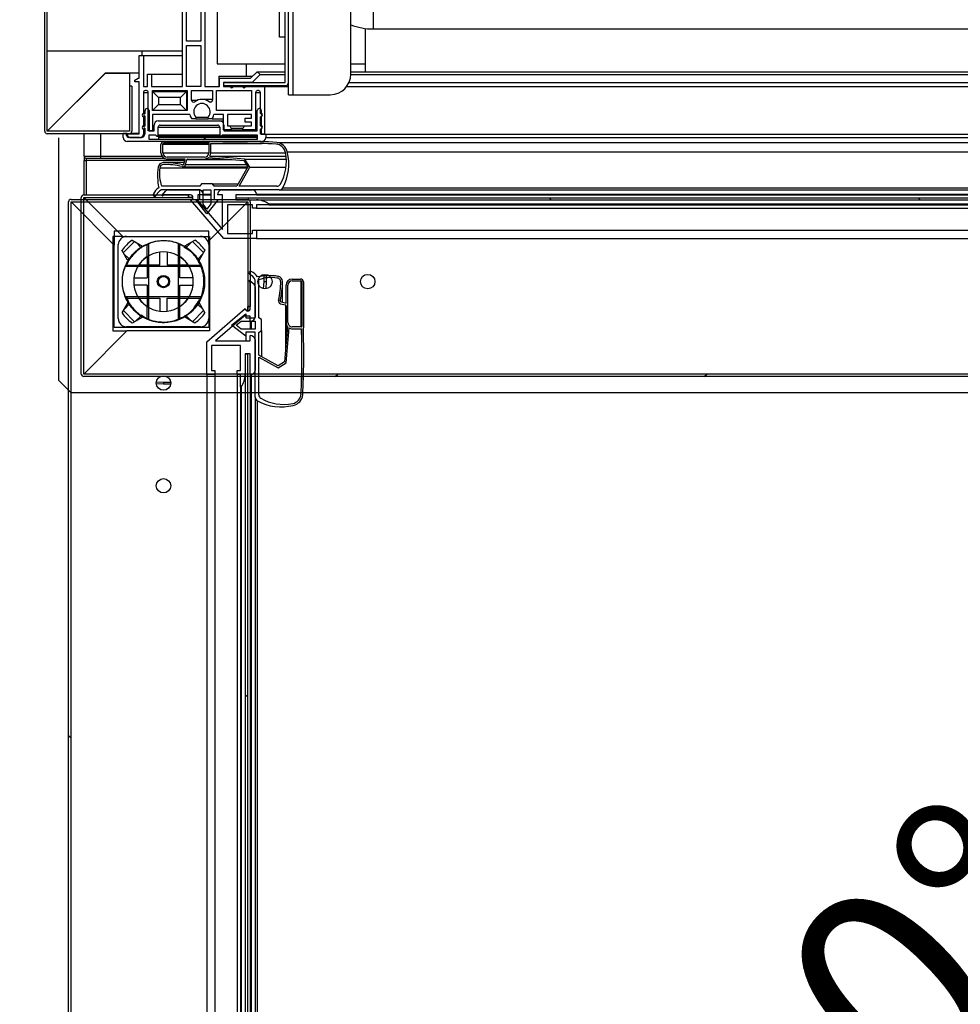
# Model space of a CAD drawing. Units: millimetres. Extents: x 9739 to 27497, y 514 to 7944.
# Drawn here: x 11101 to 11330, y 3762 to 4002 of the extents above; entities that cross this region are included whole.
import ezdxf

# ---------------------------------------------------------------- set-up
doc = ezdxf.new("R2010")
doc.units = ezdxf.units.MM
doc.styles.add('SLDTEXTSTYLE0', font='TXT', dxfattribs={"width": 0.75})
doc.styles.get("Standard").update_dxf_attribs({"font": 'arial.ttf'})
doc.dimstyles.new('SLDDIMSTYLE2', dxfattribs={"dimtxt": 51.366374, "dimasz": 40, "dimexe": 0, "dimexo": 0.0625, "dimgap": 12.841593, "dimtad": 1, "dimdec": 1, "dimrnd": 1e-09, "dimzin": 12, "dimdsep": 46, "dimtxsty": 'SLDTEXTSTYLE0', "dimsah": 1, "dimcen": 0.09, "dimadec": 0, "dimazin": 0, "dimtfac": 1, "dimtdec": 1, "dimtmove": 0, "dimatfit": 0, "dimfxl": 1, "dimtolj": 1, "dimtzin": 12, "dimarcsym": 0})
pattern_1 = [(45, (9474.76, 1403.13), (-134.704, 134.704), []), (45, (9564.56, 1403.13), (-134.704, 134.704), [])]

# ---------------------------------------------------------------- blocks, each defined once
blk = doc.blocks.new('*D40')
at = {"color": 0, "lineweight": -2, "transparency": 16777216}
for p, q in [((11088.08, 4605.07), (10883.3, 4605.07)), ((10883.3, 4565.07), (10883.3, 3562.27)), ((11130.03, 3522.27), (10883.3, 3522.27))]:
    blk.add_line(p, q, dxfattribs=at)
at = {"color": 0, "transparency": 16777216}
for points in [[(10876.63, 4565.07), (10889.97, 4565.07), (10883.3, 4605.07)], [(10876.63, 3562.27), (10889.97, 3562.27), (10883.3, 3522.27)]]:
    blk.add_solid(points, dxfattribs=at)
at = {"layer": 'DEFPOINTS', "color": 0, "transparency": 16777216}
for p in [(11108.08, 4605.07), (10883.3, 3522.27), (11150.03, 3522.27)]:
    blk.add_point(p, dxfattribs=at)
at = {"color": 0, "transparency": 16777216, "insert": (10844.22, 4063.67), "char_height": 51.366, "attachment_point": 5, "rotation": 90}
blk.add_mtext('\\A1;1083', dxfattribs=at)
blk = doc.blocks.new('*D41')
at = {"color": 0, "lineweight": -2, "transparency": 16777216}
for p, q in [((11088.08, 4605.07), (11012.12, 4605.07)), ((11012.12, 4565.07), (11012.12, 4013.87)), ((11088.08, 3973.87), (11012.12, 3973.87))]:
    blk.add_line(p, q, dxfattribs=at)
at = {"color": 0, "transparency": 16777216}
for points in [[(11005.45, 4565.07), (11018.79, 4565.07), (11012.12, 4605.07)], [(11005.45, 4013.87), (11018.79, 4013.87), (11012.12, 3973.87)]]:
    blk.add_solid(points, dxfattribs=at)
at = {"layer": 'DEFPOINTS', "color": 0, "transparency": 16777216}
for p in [(11108.08, 4605.07), (11012.12, 3973.87), (11108.08, 3973.87)]:
    blk.add_point(p, dxfattribs=at)
at = {"color": 0, "transparency": 16777216, "insert": (10972.69, 4289.47), "char_height": 51.3664, "attachment_point": 5, "rotation": 90}
blk.add_mtext('\\A1;631 COSTADO', dxfattribs=at)
blk = doc.blocks.new('A$C4FF84ED2')
at = {"linetype": 'Continuous'}
h = blk.add_hatch(dxfattribs=at)
h.set_pattern_fill('ANSI32', scale=20, style=0)
h.set_pattern_definition([(45, (-1475.53, -2160.84), (-134.704, 134.704), []), (45, (-1385.73, -2160.84), (-134.704, 134.704), [])])
edge = h.paths.add_edge_path(flags=0)
edge.add_arc((585.19, 351.4), 0.601, 270, 360)
edge.add_line((585.79, 351.4), (585.79, 356.89))
edge.add_arc((585.19, 356.89), 0.601, 0, 75)
edge.add_line((585.34, 357.47), (555.85, 365.38))
edge.add_arc((555.85, 365.38), 0.001, 180, 255, ccw=False)
edge.add_line((555.85, 365.38), (555.85, 380.62))
edge.add_arc((555.85, 380.62), 0.001, 90, 180, ccw=False)
edge.add_line((555.85, 380.62), (600.55, 380.62))
edge.add_arc((600.55, 381.22), 0.601, 270, 360)
edge.add_line((601.15, 381.22), (601.15, 394.92))
edge.add_arc((600.55, 394.92), 0.601, 0, 90)
edge.add_line((600.55, 395.52), (575.25, 395.52))
edge.add_line((575.25, 395.52), (575.25, 394.92))
edge.add_line((575.25, 394.92), (600.55, 394.92))
edge.add_arc((600.55, 394.92), 0.001, 0, 90, ccw=False)
edge.add_line((600.55, 394.92), (600.55, 381.22))
edge.add_arc((600.55, 381.22), 0.001, 270, 360, ccw=False)
edge.add_line((600.55, 381.22), (555.85, 381.22))
edge.add_arc((555.85, 380.62), 0.601, 90, 180)
edge.add_line((555.25, 380.62), (555.25, 365.38))
edge.add_arc((555.85, 365.38), 0.601, 180, 255)
edge.add_line((555.69, 364.8), (585.19, 356.9))
edge.add_arc((585.19, 356.89), 0.001, 0, 75, ccw=False)
edge.add_line((585.19, 356.89), (585.19, 351.4))
edge.add_arc((585.19, 351.4), 0.001, 270, 360, ccw=False)
edge.add_line((585.19, 351.39), (166.69, 351.39))
edge.add_arc((166.69, 351.4), 0.001, 180, 270, ccw=False)
edge.add_line((166.69, 351.4), (166.69, 394.39))
edge.add_arc((166.69, 394.39), 0.001, 90, 180, ccw=False)
edge.add_line((166.69, 394.39), (192.19, 394.39))
edge.add_line((192.19, 394.39), (192.19, 394.99))
edge.add_line((192.19, 394.99), (166.69, 394.99))
edge.add_arc((166.69, 394.39), 0.601, 90, 180)
edge.add_line((166.09, 394.39), (166.09, 351.4))
edge.add_arc((166.69, 351.4), 0.601, 180, 270)
edge.add_line((166.69, 350.79), (585.19, 350.79))
h = blk.add_hatch(dxfattribs=at)
h.set_pattern_fill('ANSI31', scale=20, angle=90, style=0)
h.set_pattern_definition([(135, (-1475.53, -2160.844), (-44.9013, -44.9013), [])])
h.paths.add_polyline_path([(563.72, 394.3), (203.72, 394.3), (203.72, 393.8), (563.72, 393.8)], flags=0)
at = {"color": 7, "linetype": 'Continuous'}
for p, q in [((186.17, 407.93), (197.37, 407.93)), ((186.17, 407.58), (197.02, 407.58)), ((197.12, 407.48), (197.12, 405.23)), ((197.57, 405.23), (197.57, 407.49)), ((197.57, 407.49), (210.02, 407.49)), ((185.47, 405.23), (185.47, 407.23)), ((185.92, 405.23), (185.92, 407.33)), ((191.12, 402.86), (186.18, 402.86)), ((196.07, 404.18), (186.97, 404.18)), ((191.33, 403.73), (186.97, 403.73)), ((191.03, 402.5), (191.33, 403.73)), ((191.47, 402.4), (191.76, 403.6)), ((191.76, 403.6), (202.75, 403.6)), ((191.95, 403.73), (196.07, 403.73)), ((196.07, 403.73), (201.18, 403.73)), ((197.03, 404.08), (205.63, 403.36)), ((205.87, 403.73), (197.35, 404.45)), ((205.63, 403.36), (206.58, 401.81)), ((207.08, 401.76), (205.87, 403.73)), ((190.72, 402.32), (190.86, 402.32)), ((206.58, 401.81), (203.97, 397.1)), ((204.52, 397.1), (207.08, 401.76)), ((194.92, 396.2), (185.62, 396.2)), ((194.92, 397.1), (185.68, 397.1)), ((185.72, 394.86), (186.69, 395.97)), ((187.33, 396.2), (194.72, 396.2)), ((195.34, 397.71), (194.92, 397.1)), ((194.92, 393.9), (194.92, 396.2)), ((198.03, 397.71), (195.34, 397.71)), ((195.72, 396.2), (197.65, 396.2)), ((195.72, 392.77), (195.72, 396.2)), ((197.65, 396.2), (197.65, 392.82)), ((198.45, 397.1), (198.03, 397.71)), ((198.03, 397.71), (204.31, 397.71)), ((198.42, 396.2), (198.42, 393.9)), ((214.22, 396.2), (198.42, 396.2)), ((203.97, 397.1), (198.45, 397.1)), ((200.22, 396.2), (207.72, 396.2)), ((213.65, 397.1), (204.52, 397.1)), ((214.22, 396.2), (552.72, 396.2)), ((215.11, 396.72), (551.83, 396.72)), ((166.09, 351.4), (166.09, 394.39)), ((166.69, 394.99), (166.69, 395)), ((166.69, 395), (183.6, 395)), ((166.69, 394.99), (192.19, 394.99)), ((166.69, 394.39), (192.19, 394.39)), ((166.69, 351.4), (166.69, 394.39)), ((166.69, 351.4), (166.69, 394.39)), ((166.69, 394.39), (176.19, 384.89)), ((166.69, 394.39), (176.19, 384.89)), ((166.79, 394.29), (166.79, 394.29)), ((185.85, 394.7), (185.72, 394.86)), ((185.77, 395), (185.84, 395)), ((186.2, 395), (185.85, 394.7)), ((192.67, 395), (186.2, 395)), ((192.19, 395), (192.19, 394.4)), ((192.19, 394.39), (192.19, 394.99)), ((192.19, 394.4), (193.27, 394.4)), ((192.19, 394.4), (192.19, 394.4)), ((200.77, 384.4), (192.67, 393.8)), ((196.67, 390.4), (193.97, 393.9)), ((193.97, 393.9), (194.92, 393.9)), ((195.72, 395), (194.47, 395)), ((194.47, 395), (194.47, 393.55)), ((194.47, 393.55), (200.47, 386.58)), ((195.72, 395.2), (195.72, 395)), ((195.72, 395), (197.65, 395)), ((199.37, 393.9), (196.67, 390.4)), ((198.42, 393.9), (199.37, 393.9)), ((200.47, 395), (199.22, 395)), ((199.37, 393.9), (200.47, 393.9)), ((200.47, 386.58), (200.47, 395)), ((208.72, 395), (203.67, 395)), ((203.67, 395), (203.67, 393.8)), ((203.67, 393.8), (208.72, 393.8)), ((203.72, 394.3), (203.72, 393.8)), ((203.72, 394.3), (563.72, 394.3)), ((203.72, 393.8), (563.72, 393.8)), ((208.72, 395.2), (208.72, 395)), ((208.72, 395.2), (558.72, 395.2)), ((208.72, 395), (558.72, 395)), ((196.67, 391.54), (195.72, 392.77)), ((197.65, 392.82), (196.67, 391.54)), ((207.72, 392.6), (201.67, 392.6)), ((201.67, 392.6), (201.67, 385.6)), ((207.72, 391.8), (207.72, 392.6)), ((208.72, 391.8), (207.72, 391.8)), ((211.72, 392.6), (208.72, 392.6)), ((208.72, 392.6), (208.72, 391.8)), ((208.72, 391.8), (558.72, 391.8)), ((211.72, 392.8), (211.72, 392.6)), ((211.72, 392.8), (555.72, 392.8)), ((211.72, 392.6), (555.72, 392.6)), ((174.34, 386.74), (174.34, 386.74)), ((207.72, 386.4), (208.72, 386.4)), ((207.72, 385.6), (207.72, 386.4)), ((208.72, 386.4), (208.72, 384.4)), ((208.72, 386.4), (558.72, 386.4)), ((176.19, 384.89), (173.79, 384.89)), ((173.79, 384.89), (173.79, 361.89)), ((176.19, 384.89), (177.09, 384.89)), ((179.02, 383.66), (176.32, 380.95)), ((177.09, 384.89), (195.09, 384.89)), ((178.45, 383.99), (181, 382.5)), ((195.09, 384.89), (197.29, 384.89)), ((197.29, 384.89), (197.29, 361.89)), ((208.72, 384.4), (200.77, 384.4)), ((201.67, 385.6), (207.72, 385.6)), ((208.72, 384.4), (558.72, 384.4)), ((175.09, 364.89), (175.09, 382.89)), ((177.37, 379.08), (175.99, 381.53)), ((180.76, 382.06), (179.34, 383.47)), ((180.52, 382.15), (181, 382.5)), ((181.06, 382.33), (180.97, 382.48)), ((181.12, 382.37), (181.03, 382.52)), ((182.09, 379.94), (182.09, 382.79)), ((182.44, 383.2), (182.44, 364.58)), ((189.74, 364.74), (189.74, 383.07)), ((190.09, 379.94), (190.09, 382.79)), ((197.09, 382.89), (197.09, 364.89)), ((176.47, 380.69), (177.71, 379.45)), ((177.37, 379.08), (178.01, 379.79)), ((177.54, 379.62), (177.67, 379.41)), ((182.09, 379.94), (182.09, 374.79)), ((190.09, 374.79), (190.09, 379.94)), ((178.9, 374.79), (182.09, 374.79)), ((193.28, 374.79), (190.09, 374.79)), ((211.09, 375.62), (211.09, 373.89)), ((182.09, 372.99), (178.9, 372.99)), ((182.09, 372.99), (182.09, 367.85)), ((190.09, 372.99), (193.28, 372.99)), ((190.09, 367.85), (190.09, 372.99)), ((210.59, 373.89), (211.09, 373.89)), ((211.09, 373.89), (210.96, 372.15)), ((182.09, 365), (182.09, 367.85)), ((190.09, 365), (190.09, 367.85)), ((195.86, 366.84), (193.16, 364.13)), ((194.81, 368.71), (194.17, 368)), ((194.3, 368.64), (194.58, 369)), ((195.71, 367.1), (194.47, 368.34)), ((194.64, 368.17), (194.51, 368.38)), ((194.81, 368.71), (196.19, 366.26)), ((191.72, 365.68), (191.18, 365.29)), ((193.73, 363.8), (191.18, 365.29)), ((192.84, 364.32), (191.42, 365.73)), ((195.09, 362.89), (177.09, 362.89)), ((177.19, 361.89), (166.69, 351.4)), ((177.19, 361.89), (166.69, 351.4)), ((173.79, 361.89), (177.19, 361.89)), ((176.34, 361.04), (176.34, 361.04)), ((197.29, 361.89), (177.19, 361.89)), ((585.19, 351.39), (166.69, 351.39)), ((585.19, 350.79), (166.69, 350.79))]:
    blk.add_line(p, q, dxfattribs=at)
at = {"color": 8, "linetype": 'Continuous'}
for p, q in [((185.92, 407.33), (197.12, 407.33)), ((167.29, 393.79), (167.29, 393.79)), ((193.27, 394.39), (192.19, 394.39)), ((195.72, 395.2), (197.65, 395.2)), ((210.59, 373.89), (210.59, 375.63)), ((210.46, 372.18), (210.59, 373.89)), ((551.69, 351.4), (166.69, 351.4))]:
    blk.add_line(p, q, dxfattribs=at)
at = {"color": 7, "linetype": 'Continuous'}
for centre, radius in [((186.09, 373.89), 1.5), ((186.09, 373.89), 1.25), ((210.79, 373.89), 1.75), ((235.79, 373.89), 1.75)]:
    blk.add_circle(centre, radius, dxfattribs=at)
for centre, radius, start, end in [((186.17, 407.23), 0.7, 90, 180), ((186.17, 407.33), 0.25, 90, 180), ((197.02, 407.48), 0.1, 0, 90), ((203.82, 210), 198.03, 87.1469, 91.8662), ((203.79, 203.79), 203.79, 87.2684, 91.75), ((213.29, 404.82), 3, 12.2227, 82.6079), ((186.97, 405.23), 1.5, 180, 270), ((186.97, 405.23), 1.05, 180, 270), ((196.07, 405.23), 1.05, 270, 0), ((196.07, 405.23), 1.5, 328.4866, 0), ((213.27, 404.82), 2.55, 11.6504, 84.7039), ((204.97, 403.11), 11.02, 329.7316, 11.6504), ((204.73, 402.49), 11.86, 330.9459, 14.4771), ((186.08, 401.57), 1.29, 91.3979, 171.7637), ((186.18, 383.33), 19.52, 76.5357, 90.3693), ((191.95, 403.53), 0.2, 90, 160.3003), ((196.07, 405.23), 1.5, 270, 310.0102), ((198.29, 399.62), 13.65, 171.0085, 192.1942), ((193.31, 400.13), 8.22, 169.9754, 201.7069), ((186.08, 401.54), 0.862, 92.0602, 178.6595), ((186.18, 383.32), 19.09, 76.6078, 90.3677), ((190.79, 402.56), 0.7, 254.1884, 346.3125), ((190.79, 402.56), 0.25, 254.1815, 346.375), ((186.86, 393.71), 3.58, 122.377, 154.524), ((186.86, 393.71), 2.78, 116.5524, 154.524), ((187.33, 395.2), 1, 90, 129.5867), ((194.72, 395.2), 1, 0, 90), ((200.41, 395.02), 1.19, 99.0812, 181.3077), ((207.72, 395.2), 1, 0, 90), ((213.65, 398.1), 1, 270, 326.9336), ((214.22, 397.2), 1, 270, 331.8159), ((166.69, 394.39), 0.601, 90, 180), ((166.69, 394.39), 0.001, 90, 180), ((183.99, 395.08), 0.4, 154.524, 334.524), ((192.67, 394.4), 0.6, 360, 90), ((192.67, 394.4), 0.6, 270, 360), ((208.45, 387.98), 5.82, 55.8086, 87.3216), ((177.09, 382.89), 2, 90, 180), ((185.19, 374.8), 11.4, 126.2195, 143.7805), ((195.09, 382.89), 2, 0, 90), ((186.09, 373.89), 7.25, 123.4854, 236.5146), ((186.09, 373.89), 7.25, 303.4854, 56.5146), ((177.09, 364.89), 2, 180, 270), ((186.99, 372.99), 11.4, 306.2195, 323.7805), ((195.09, 364.89), 2, 270, 0), ((166.69, 351.4), 0.601, 180, 270), ((166.69, 351.4), 0.001, 180, 270)]:
    blk.add_arc(centre, radius, start, end, dxfattribs=at)
for points, knots in [([(166.69, 394.39), (166.69, 394.39), (166.69, 394.39), (166.69, 394.39), (166.69, 394.39), (166.69, 394.39), (166.69, 394.39)], [0, 0, 0, 0, 0.2511328, 0.5048827, 0.7586332, 1, 1, 1, 1]), ([(181, 382.5), (182.04, 382.98), (184.11, 383.95), (187.62, 383.97), (190.9, 382.89), (193.64, 380.75), (195.5, 377.82), (196.26, 374.45), (195.91, 370.96), (194.75, 368.99), (194.17, 368)], [0, 0, 0, 0, 0.125, 0.25, 0.375, 0.5, 0.625, 0.75, 0.875, 1, 1, 1, 1]), ([(190.27, 382.78), (190.21, 382.82), (190.04, 382.94), (189.83, 383), (189.71, 383.03)], [0, 0, 0, 0, 0.374729, 1, 1, 1, 1]), ([(194.16, 368.45), (194.5, 368.92), (195.4, 370.18), (195.86, 372.19), (195.97, 374.09), (195.83, 375.63), (195.37, 377.4), (194.36, 379.4), (192.91, 381.21), (191.58, 381.97), (191.02, 382.3)], [0, 0, 0, 0, 0.107393, 0.287877, 0.374107, 0.463083, 0.575979, 0.714792, 0.87946, 1, 1, 1, 1]), ([(191.18, 365.29), (190.14, 364.81), (188.07, 363.84), (184.56, 363.82), (181.28, 364.9), (178.54, 367.04), (176.68, 369.97), (175.92, 373.34), (176.27, 376.83), (177.43, 378.8), (178.01, 379.79)], [0, 0, 0, 0, 0.125, 0.25, 0.375, 0.5, 0.625, 0.75, 0.875, 1, 1, 1, 1]), ([(177.04, 370.31), (177.16, 369.91), (177.6, 368.54), (179.3, 366.65), (181.11, 365.17), (182.3, 364.86), (182.49, 364.81)], [0, 0, 0, 0, 0.154603, 0.537892, 0.92768, 1, 1, 1, 1]), ([(190.24, 365.07), (190.51, 365.14), (190.92, 365.25), (191.23, 365.53), (191.34, 365.63)], [0, 0, 0, 0, 0.64676, 1, 1, 1, 1]), ([(166.69, 351.4), (166.69, 351.4), (166.69, 351.4), (166.69, 351.4), (166.69, 351.39), (166.69, 351.39), (166.69, 351.39)], [0, 0, 0, 0, 0.252448, 0.505271, 0.759911, 1, 1, 1, 1]), ([(166.69, 351.4), (166.69, 351.4), (166.69, 351.4), (166.69, 351.4), (166.69, 351.4), (166.69, 351.4), (166.69, 351.4)], [0, 0, 0, 0, 0.2413668, 0.4951173, 0.7488672, 1, 1, 1, 1])]:
    blk.add_open_spline(points, degree=3, knots=knots, dxfattribs=at)
blk = doc.blocks.new('*D49')
at = {"color": 0, "lineweight": -2, "transparency": 16777216}
blk.add_arc((11159.21, 3910.9), 251.61, 279.1181, 350.8819, dxfattribs=at)
at = {"color": 0, "transparency": 16777216}
for points in [[(11401, 3871.56), (11414.29, 3870.5), (11410.82, 3910.9)], [(11199.61, 3655.82), (11198.55, 3669.11), (11159.21, 3659.29)]]:
    blk.add_solid(points, dxfattribs=at)
at = {"layer": 'DEFPOINTS', "color": 0, "transparency": 16777216}
for p in [(11113.83, 3910.9), (12437.83, 3910.9), (11159.21, 3908.86), (11285.02, 3693), (11159.21, 3572.13)]:
    blk.add_point(p, dxfattribs=at)
at = {"color": 0, "transparency": 16777216, "insert": (11309.89, 3760.23), "char_height": 51.366, "attachment_point": 5, "rotation": 45, "style": 'SLDTEXTSTYLE0'}
blk.add_mtext('\\A1;90°', dxfattribs=at)

msp = doc.modelspace()

# ---------------------------------------------------------------- hatches: boundary and pattern name
at = {"linetype": 'Continuous'}
h = msp.add_hatch(dxfattribs=at)
h.set_pattern_fill('ANSI32', scale=20, style=0)
h.set_pattern_definition(pattern_1)
edge = h.paths.add_edge_path(flags=0)
edge.add_line((11128.68, 3974.47), (11128.68, 3985.47))
edge.add_line((11128.68, 3985.47), (11128.08, 3985.47))
edge.add_line((11128.08, 3985.47), (11128.08, 3974.47))
edge.add_arc((11128.08, 3974.47), 0.001, 270, 360, ccw=False)
edge.add_line((11128.08, 3974.47), (11108.08, 3974.47))
edge.add_arc((11108.08, 3974.47), 0.001, 180, 270, ccw=False)
edge.add_line((11108.08, 3974.47), (11108.08, 4604.47))
edge.add_arc((11108.08, 4604.47), 0.001, 90, 180, ccw=False)
edge.add_line((11108.08, 4604.47), (11137.08, 4604.47))
edge.add_arc((11137.08, 4604.47), 0.001, 0, 90, ccw=False)
edge.add_line((11137.08, 4604.47), (11137.08, 4593.47))
edge.add_line((11137.08, 4593.47), (11137.68, 4593.47))
edge.add_line((11137.68, 4593.47), (11137.68, 4604.47))
edge.add_arc((11137.08, 4604.47), 0.601, 0, 90)
edge.add_line((11137.08, 4605.07), (11108.08, 4605.07))
edge.add_arc((11108.08, 4604.47), 0.601, 90, 180)
edge.add_line((11107.48, 4604.47), (11107.48, 3974.47))
edge.add_arc((11108.08, 3974.47), 0.601, 180, 270)
edge.add_line((11108.08, 3973.87), (11128.08, 3973.87))
edge.add_arc((11128.08, 3974.47), 0.601, 270, 360)
h = msp.add_hatch(dxfattribs=at)
h.set_pattern_fill('ANSI31', scale=20, style=0)
h.set_pattern_definition([(45, (9474.76, 1403.13), (-44.9013, 44.9013), [])])
h.paths.add_polyline_path([(11135.18, 3972.47), (11159.18, 3972.47), (11159.18, 3972.97), (11135.18, 3972.97)], flags=0)
h = msp.add_hatch(dxfattribs=at)
h.set_pattern_fill('ANSI32', scale=20, style=0)
h.set_pattern_definition(pattern_1)
edge = h.paths.add_edge_path(flags=0)
edge.add_arc((11535.48, 3915.37), 0.601, 270, 360)
edge.add_line((11536.08, 3915.37), (11536.08, 3920.87))
edge.add_arc((11535.48, 3920.87), 0.601, 0, 75)
edge.add_line((11535.63, 3921.45), (11506.14, 3929.35))
edge.add_arc((11506.14, 3929.35), 0.001, 180, 255, ccw=False)
edge.add_line((11506.14, 3929.35), (11506.14, 3944.59))
edge.add_arc((11506.14, 3944.59), 0.001, 90, 180, ccw=False)
edge.add_line((11506.14, 3944.59), (11550.84, 3944.59))
edge.add_arc((11550.84, 3945.19), 0.601, 270, 360)
edge.add_line((11551.44, 3945.19), (11551.44, 3958.89))
edge.add_arc((11550.84, 3958.89), 0.601, 0, 90)
edge.add_line((11550.84, 3959.49), (11525.54, 3959.49))
edge.add_line((11525.54, 3959.49), (11525.54, 3958.89))
edge.add_line((11525.54, 3958.89), (11550.84, 3958.89))
edge.add_arc((11550.84, 3958.89), 0.001, 0, 90, ccw=False)
edge.add_line((11550.84, 3958.89), (11550.84, 3945.19))
edge.add_arc((11550.84, 3945.19), 0.001, 270, 360, ccw=False)
edge.add_line((11550.84, 3945.19), (11506.14, 3945.19))
edge.add_arc((11506.14, 3944.59), 0.601, 90, 180)
edge.add_line((11505.54, 3944.59), (11505.54, 3929.35))
edge.add_arc((11506.14, 3929.35), 0.601, 180, 255)
edge.add_line((11505.98, 3928.77), (11535.48, 3920.87))
edge.add_arc((11535.48, 3920.87), 0.001, 0, 75, ccw=False)
edge.add_line((11535.48, 3920.87), (11535.48, 3915.37))
edge.add_arc((11535.48, 3915.37), 0.001, 270, 360, ccw=False)
edge.add_line((11535.48, 3915.37), (11116.98, 3915.37))
edge.add_arc((11116.98, 3915.37), 0.001, 180, 270, ccw=False)
edge.add_line((11116.98, 3915.37), (11116.98, 3958.37))
edge.add_arc((11116.98, 3958.37), 0.001, 90, 180, ccw=False)
edge.add_line((11116.98, 3958.37), (11142.48, 3958.37))
edge.add_line((11142.48, 3958.37), (11142.48, 3958.97))
edge.add_line((11142.48, 3958.97), (11116.98, 3958.97))
edge.add_arc((11116.98, 3958.37), 0.601, 90, 180)
edge.add_line((11116.38, 3958.37), (11116.38, 3915.37))
edge.add_arc((11116.98, 3915.37), 0.601, 180, 270)
edge.add_line((11116.98, 3914.77), (11535.48, 3914.77))
h = msp.add_hatch(dxfattribs=at)
h.set_pattern_fill('ANSI31', scale=20, angle=90, style=0)
h.set_pattern_definition([(135, (9474.76, 1403.13), (-44.9013, -44.9013), [])])
h.paths.add_polyline_path([(11514.01, 3958.27), (11154.01, 3958.27), (11154.01, 3957.77), (11514.01, 3957.77)], flags=0)

# ---------------------------------------------------------------- linework, layer by layer
at = {"color": 7, "linetype": 'Continuous'}
for p, q in [((11107.48, 3974.47), (11107.48, 4604.47)), ((11108.08, 3974.47), (11108.08, 4604.47)), ((11167.97, 3983.37), (11167.97, 4545.37)), ((11181.97, 3988.37), (11181.97, 4540.37)), ((11141.98, 3996.37), (11141.98, 4021.37)), ((11145.48, 4021.37), (11145.48, 3996.37)), ((11146.48, 4021.37), (11146.48, 3985.37)), ((11165.97, 3986.37), (11165.97, 4020.37)), ((11166.77, 3986.37), (11166.77, 4020.37)), ((11140.98, 3985.37), (11140.98, 4018.37)), ((11149.48, 4015.87), (11149.48, 3990.87)), ((11164.57, 3997.37), (11164.57, 4009.37)), ((11187.38, 4006.37), (11187.38, 3999.37)), ((11185.48, 3999.49), (11185.48, 3990.87)), ((11187.38, 3999.37), (11482.38, 3999.37)), ((11145.48, 3996.37), (11141.98, 3996.37)), ((11165.97, 3997.37), (11164.57, 3997.37)), ((11108.08, 3994.02), (11140.98, 3994.02)), ((11108.08, 3974.47), (11108.08, 3994.02)), ((11131.08, 3994.02), (11131.08, 3992.87)), ((11141.98, 3995.37), (11145.48, 3995.37)), ((11141.98, 3985.37), (11141.98, 3995.37)), ((11145.48, 3995.37), (11145.48, 3985.37)), ((11130.48, 3987.37), (11130.48, 3992.87)), ((11130.48, 3992.87), (11131.48, 3992.87)), ((11131.48, 3992.87), (11131.48, 3985.37)), ((11131.48, 3992.87), (11140.98, 3992.87)), ((11149.48, 3990.87), (11156.48, 3990.87)), ((11156.48, 3990.87), (11156.48, 3987.87)), ((11156.48, 3990.87), (11165.97, 3990.87)), ((11181.97, 3990.87), (11185.48, 3990.87)), ((11185.48, 3990.87), (11185.48, 3988.97)), ((11122.22, 3988.61), (11108.08, 3974.47)), ((11108.09, 3974.47), (11122.23, 3988.61)), ((11130.48, 3988.61), (11122.22, 3988.61)), ((11122.23, 3988.61), (11128.08, 3988.61)), ((11128.08, 3988.61), (11128.08, 3974.47)), ((11132.48, 3985.37), (11132.48, 3988.37)), ((11132.48, 3988.37), (11133.48, 3988.37)), ((11133.48, 3988.37), (11133.48, 3985.37)), ((11133.48, 3988.37), (11140.98, 3988.37)), ((11157.57, 3987.37), (11159.17, 3988.97)), ((11159.87, 3988.26), (11157.98, 3986.37)), ((11159.17, 3988.97), (11159.87, 3988.26)), ((11159.17, 3988.97), (11165.97, 3988.97)), ((11159.87, 3988.26), (11165.97, 3988.26)), ((11181.97, 3988.97), (11487.79, 3988.97)), ((11181.97, 3988.26), (11487.79, 3988.26)), ((11129.38, 3986.87), (11130.18, 3987.37)), ((11129.38, 3986.47), (11129.38, 3986.87)), ((11130.48, 3986.47), (11129.38, 3986.47)), ((11130.18, 3987.37), (11130.48, 3987.37)), ((11130.48, 3973.87), (11130.48, 3986.47)), ((11149.88, 3987.87), (11156.48, 3987.87)), ((11149.88, 3987.87), (11149.88, 3985.37)), ((11149.98, 3985.37), (11149.98, 3987.37)), ((11149.98, 3987.37), (11157.57, 3987.37)), ((11150.98, 3986.37), (11150.98, 3985.57)), ((11150.98, 3986.37), (11165.97, 3986.37)), ((11157.98, 3986.37), (11150.98, 3986.37)), ((11150.98, 3986.37), (11150.98, 3985.37)), ((11156.48, 3987.87), (11158.07, 3987.87)), ((11157.98, 3986.37), (11165.97, 3986.37)), ((11166.77, 3983.37), (11166.77, 3986.37)), ((11181.55, 3986.37), (11488.21, 3986.37)), ((11128.08, 3985.47), (11128.08, 3974.47)), ((11128.68, 3985.47), (11128.08, 3985.47)), ((11128.68, 3985.47), (11128.68, 3974.47)), ((11131.48, 3985.37), (11132.48, 3985.37)), ((11131.48, 3983.87), (11131.48, 3978.75)), ((11131.48, 3983.87), (11132.68, 3983.87)), ((11132.18, 3984.37), (11131.98, 3984.37)), ((11132.68, 3974.57), (11132.68, 3983.87)), ((11133.48, 3985.37), (11140.98, 3985.37)), ((11133.68, 3984.37), (11142.18, 3984.37)), ((11133.68, 3979.52), (11133.68, 3984.37)), ((11133.68, 3984.17), (11135.18, 3982.67)), ((11133.68, 3984.17), (11141.98, 3984.17)), ((11141.98, 3984.17), (11140.48, 3982.67)), ((11145.48, 3985.37), (11141.98, 3985.37)), ((11141.98, 3984.17), (11141.98, 3979.52)), ((11141.98, 3984.17), (11142.18, 3984.17)), ((11142.18, 3984.37), (11142.18, 3979.52)), ((11143.18, 3984.37), (11148.28, 3984.37)), ((11143.18, 3982.06), (11143.18, 3984.37)), ((11146.48, 3985.37), (11149.98, 3985.37)), ((11148.28, 3984.37), (11148.28, 3982.06)), ((11149.28, 3984.37), (11157.78, 3984.37)), ((11149.28, 3979.52), (11149.28, 3984.37)), ((11150.98, 3985.57), (11165.97, 3985.57)), ((11150.98, 3985.37), (11152.7, 3985.37)), ((11152.7, 3985.37), (11153.3, 3985.37)), ((11153.3, 3985.37), (11155.7, 3985.37)), ((11155.7, 3985.37), (11156.3, 3985.37)), ((11156.3, 3985.37), (11160.98, 3985.37)), ((11157.78, 3984.37), (11157.78, 3979.52)), ((11158.78, 3983.87), (11158.78, 3974.82)), ((11158.78, 3983.87), (11159.98, 3983.87)), ((11159.48, 3984.37), (11159.28, 3984.37)), ((11159.98, 3978.75), (11159.98, 3983.87)), ((11160.98, 3985.37), (11160.98, 3973.77)), ((11160.98, 3985.37), (11166.77, 3985.37)), ((11180.97, 3985.37), (11488.79, 3985.37)), ((11135.18, 3982.67), (11135.18, 3981.02)), ((11140.48, 3982.67), (11135.18, 3982.67)), ((11140.48, 3981.02), (11140.48, 3982.67)), ((11143.18, 3982.06), (11144.75, 3982.06)), ((11148.28, 3982.22), (11145.73, 3982.22)), ((11147.49, 3981.65), (11148.07, 3981.65)), ((11166.77, 3983.37), (11167.97, 3983.37)), ((11167.97, 3983.37), (11176.97, 3983.37)), ((11131.48, 3978.75), (11131.79, 3978.75)), ((11131.88, 3978.76), (11131.88, 3979.49)), ((11132.68, 3979.99), (11132.38, 3979.99)), ((11132.88, 3979.49), (11132.88, 3974.57)), ((11135.18, 3981.02), (11133.68, 3979.52)), ((11142.18, 3979.52), (11133.68, 3979.52)), ((11135.18, 3981.02), (11140.48, 3981.02)), ((11140.48, 3981.02), (11141.98, 3979.52)), ((11157.78, 3979.52), (11149.28, 3979.52)), ((11159.18, 3974.57), (11159.18, 3979.49)), ((11159.98, 3979.99), (11159.68, 3979.99)), ((11160.18, 3979.49), (11160.18, 3978.76)), ((11131.48, 3977.99), (11131.48, 3975.75)), ((11131.48, 3977.99), (11131.88, 3977.99)), ((11131.88, 3975.76), (11131.88, 3978.17)), ((11142.81, 3978.52), (11133.68, 3978.52)), ((11133.68, 3978.52), (11133.68, 3974.57)), ((11135.08, 3976.97), (11150.08, 3976.97)), ((11144.23, 3977.52), (11143.26, 3977.52)), ((11144.23, 3977.9), (11144.23, 3977.52)), ((11144.23, 3977.9), (11147.23, 3977.9)), ((11144.23, 3977.52), (11147.23, 3977.52)), ((11147.23, 3977.52), (11147.23, 3977.9)), ((11148.2, 3977.52), (11147.23, 3977.52)), ((11148.2, 3977.52), (11150.98, 3977.52)), ((11150.98, 3978.52), (11148.65, 3978.52)), ((11150.08, 3976.97), (11150.98, 3976.97)), ((11150.98, 3974.82), (11150.98, 3978.52)), ((11157.78, 3978.52), (11151.98, 3978.52)), ((11151.98, 3978.52), (11151.98, 3975.82)), ((11156.28, 3976.67), (11156.28, 3977.67)), ((11156.28, 3977.67), (11157.78, 3977.67)), ((11157.78, 3976.67), (11156.28, 3976.67)), ((11157.78, 3977.67), (11157.78, 3978.52)), ((11157.78, 3975.82), (11157.78, 3976.67)), ((11159.98, 3975.75), (11159.98, 3977.99)), ((11160.18, 3978.17), (11160.18, 3975.76)), ((11160.18, 3978.17), (11160.22, 3978.17)), ((11128.08, 3974.47), (11108.08, 3974.47)), ((11128.08, 3973.87), (11108.08, 3973.87)), ((11128.08, 3974.47), (11108.09, 3974.47)), ((11117.08, 3968.37), (11117.08, 3973.87)), ((11121.08, 3973.87), (11121.08, 3968.37)), ((11126.58, 3972.97), (11126.58, 3973.97)), ((11126.58, 3973.97), (11127.58, 3973.97)), ((11127.38, 3973.47), (11127.38, 3973.87)), ((11127.38, 3973.87), (11130.48, 3973.87)), ((11127.58, 3973.97), (11127.58, 3973.57)), ((11128.08, 3974.47), (11128.08, 3974.47)), ((11128.41, 3973.97), (11130.48, 3973.97)), ((11131.48, 3975.75), (11131.79, 3975.75)), ((11131.48, 3974.99), (11131.48, 3973.77)), ((11131.48, 3974.99), (11131.88, 3974.99)), ((11131.88, 3973.87), (11131.88, 3975.17)), ((11133.68, 3974.57), (11132.68, 3974.57)), ((11132.88, 3974.57), (11134.08, 3974.57)), ((11134.08, 3974.57), (11134.08, 3975.97)), ((11135.08, 3973.57), (11135.08, 3975.47)), ((11135.08, 3975.47), (11150.08, 3975.47)), ((11135.58, 3975.97), (11149.58, 3975.97)), ((11150.08, 3975.47), (11150.08, 3973.57)), ((11152.88, 3974.82), (11150.98, 3974.82)), ((11151.08, 3975.97), (11151.08, 3974.57)), ((11151.08, 3974.57), (11159.18, 3974.57)), ((11151.98, 3975.82), (11152.51, 3975.82)), ((11152.51, 3975.82), (11156.05, 3975.82)), ((11152.88, 3975.19), (11152.88, 3974.82)), ((11152.88, 3975.19), (11155.68, 3975.19)), ((11152.88, 3974.82), (11155.68, 3974.82)), ((11155.68, 3974.82), (11155.68, 3975.19)), ((11158.78, 3974.82), (11155.68, 3974.82)), ((11156.05, 3975.82), (11157.78, 3975.82)), ((11158.78, 3974.82), (11159.18, 3974.82)), ((11159.98, 3973.77), (11159.98, 3974.99)), ((11160.18, 3975.17), (11160.18, 3973.77)), ((11160.18, 3975.17), (11160.22, 3975.17)), ((11160.18, 3971.97), (11127.58, 3971.97)), ((11130.58, 3972.97), (11127.88, 3972.97)), ((11128.18, 3972.97), (11130.88, 3972.97)), ((11131.48, 3973.77), (11131.87, 3973.77)), ((11132.88, 3972.47), (11132.88, 3973.57)), ((11132.88, 3973.57), (11134.48, 3973.57)), ((11159.18, 3972.47), (11132.88, 3972.47)), ((11134.78, 3973.27), (11150.38, 3973.27)), ((11135.08, 3973.57), (11150.08, 3973.57)), ((11135.18, 3972.97), (11135.18, 3972.47)), ((11159.18, 3972.97), (11135.18, 3972.97)), ((11159.18, 3972.47), (11135.18, 3972.47)), ((11136.46, 3971.91), (11147.66, 3971.91)), ((11136.46, 3971.56), (11147.31, 3971.56)), ((11147.41, 3971.46), (11147.41, 3969.21)), ((11147.86, 3969.21), (11147.86, 3971.47)), ((11147.86, 3971.47), (11160.31, 3971.47)), ((11150.38, 3973.27), (11159.18, 3973.27)), ((11150.68, 3973.57), (11159.18, 3973.57)), ((11159.18, 3973.57), (11159.18, 3972.47)), ((11159.18, 3972.47), (11159.18, 3972.97)), ((11160.98, 3973.77), (11159.98, 3973.77)), ((11160.18, 3973.77), (11161.28, 3973.77)), ((11161.28, 3973.77), (11161.28, 3972.97)), ((11161.28, 3973.77), (11508.78, 3973.77)), ((11161.28, 3972.97), (11508.88, 3972.97)), ((11163.97, 3971.77), (11503.55, 3971.77)), ((11135.76, 3969.21), (11135.76, 3971.21)), ((11136.21, 3969.21), (11136.21, 3971.31)), ((11136.21, 3971.31), (11147.41, 3971.31)), ((11136.21, 3969.21), (11147.41, 3969.21)), ((11147.86, 3969.21), (11166.08, 3969.21)), ((11166.51, 3969.43), (11501.01, 3969.43)), ((11117.08, 3968.37), (11121.08, 3968.37)), ((11117.08, 3968.37), (11117.08, 3967.37)), ((11117.08, 3967.37), (11117.58, 3967.37)), ((11117.08, 3958.97), (11117.08, 3967.37)), ((11121.08, 3967.87), (11117.58, 3967.87)), ((11117.58, 3967.87), (11117.58, 3967.37)), ((11141.54, 3967.37), (11117.58, 3967.37)), ((11117.58, 3967.37), (11117.58, 3958.97)), ((11121.08, 3968.37), (11121.08, 3967.87)), ((11121.08, 3968.37), (11136.01, 3968.37)), ((11136.58, 3967.87), (11121.08, 3967.87)), ((11141.41, 3966.83), (11136.47, 3966.83)), ((11146.36, 3968.16), (11137.26, 3968.16)), ((11141.62, 3967.71), (11137.26, 3967.71)), ((11141.32, 3966.48), (11141.62, 3967.71)), ((11141.76, 3966.37), (11142.05, 3967.57)), ((11142.05, 3967.57), (11153.04, 3967.57)), ((11142.24, 3967.71), (11146.36, 3967.71)), ((11146.36, 3967.71), (11151.47, 3967.71)), ((11147.32, 3968.06), (11155.92, 3967.33)), ((11156.16, 3967.71), (11147.64, 3968.42)), ((11147.64, 3968.42), (11166.2, 3968.42)), ((11155.92, 3967.33), (11156.87, 3965.79)), ((11157.37, 3965.74), (11156.16, 3967.71)), ((11156.16, 3967.71), (11166.27, 3967.71)), ((11135.51, 3965.54), (11156.73, 3965.54)), ((11141.01, 3966.3), (11141.15, 3966.3)), ((11141.08, 3965.84), (11156.84, 3965.84)), ((11141.76, 3966.37), (11156.51, 3966.37)), ((11156.87, 3965.79), (11154.26, 3961.07)), ((11154.81, 3961.07), (11157.37, 3965.74)), ((11157.37, 3965.74), (11166.2, 3965.74)), ((11145.21, 3960.17), (11135.91, 3960.17)), ((11145.21, 3961.07), (11135.97, 3961.07)), ((11136.01, 3958.83), (11136.98, 3959.94)), ((11137.62, 3960.17), (11145.01, 3960.17)), ((11145.63, 3961.68), (11145.21, 3961.07)), ((11145.21, 3957.87), (11145.21, 3960.17)), ((11148.32, 3961.68), (11145.63, 3961.68)), ((11146.01, 3960.17), (11147.94, 3960.17)), ((11146.01, 3956.75), (11146.01, 3960.17)), ((11147.94, 3960.17), (11147.94, 3956.79)), ((11148.74, 3961.07), (11148.32, 3961.68)), ((11148.32, 3961.68), (11154.6, 3961.68)), ((11148.71, 3960.17), (11148.71, 3957.87)), ((11164.51, 3960.17), (11148.71, 3960.17)), ((11154.26, 3961.07), (11148.74, 3961.07)), ((11150.51, 3960.17), (11158.01, 3960.17)), ((11163.94, 3961.07), (11154.81, 3961.07)), ((11164.51, 3960.17), (11503, 3960.17)), ((11165.4, 3960.7), (11502.12, 3960.7)), ((11116.38, 3915.37), (11116.38, 3958.37)), ((11116.98, 3958.97), (11142.48, 3958.97)), ((11116.98, 3958.97), (11116.98, 3958.97)), ((11116.98, 3958.97), (11133.89, 3958.97)), ((11116.98, 3958.37), (11142.48, 3958.37)), ((11116.98, 3915.37), (11116.98, 3958.37)), ((11116.98, 3915.37), (11116.98, 3958.37)), ((11116.98, 3958.37), (11126.48, 3948.87)), ((11116.98, 3958.37), (11126.48, 3948.87)), ((11117.08, 3958.27), (11117.08, 3958.27)), ((11117.58, 3957.77), (11117.58, 3957.77)), ((11136.14, 3958.67), (11136.01, 3958.83)), ((11136.06, 3958.97), (11136.13, 3958.97)), ((11136.49, 3958.97), (11136.14, 3958.67)), ((11142.96, 3958.97), (11136.49, 3958.97)), ((11142.48, 3958.37), (11142.48, 3958.97)), ((11142.48, 3958.97), (11142.48, 3958.37)), ((11142.48, 3958.37), (11143.56, 3958.37)), ((11142.48, 3958.37), (11142.48, 3958.37)), ((11143.56, 3958.37), (11142.48, 3958.37)), ((11151.06, 3948.37), (11142.96, 3957.77)), ((11146.96, 3954.37), (11144.26, 3957.87)), ((11144.26, 3957.87), (11145.21, 3957.87)), ((11146.01, 3958.97), (11144.76, 3958.97)), ((11144.76, 3958.97), (11144.76, 3957.52)), ((11144.76, 3957.52), (11150.76, 3950.56)), ((11146.01, 3959.17), (11146.01, 3958.97)), ((11146.01, 3959.17), (11147.94, 3959.17)), ((11146.01, 3958.97), (11147.94, 3958.97)), ((11149.66, 3957.87), (11146.96, 3954.37)), ((11148.71, 3957.87), (11149.66, 3957.87)), ((11150.76, 3958.97), (11149.51, 3958.97)), ((11149.66, 3957.87), (11150.76, 3957.87)), ((11150.76, 3950.56), (11150.76, 3958.97)), ((11159.01, 3958.97), (11153.96, 3958.97)), ((11153.96, 3958.97), (11153.96, 3957.77)), ((11153.96, 3957.77), (11159.01, 3957.77)), ((11154.01, 3958.27), (11154.01, 3957.77)), ((11154.01, 3958.27), (11514.01, 3958.27)), ((11154.01, 3957.77), (11514.01, 3957.77)), ((11159.01, 3959.17), (11159.01, 3958.97)), ((11159.01, 3959.17), (11509.01, 3959.17)), ((11159.01, 3958.97), (11509.01, 3958.97)), ((11146.96, 3955.52), (11146.01, 3956.75)), ((11147.94, 3956.79), (11146.96, 3955.52)), ((11158.01, 3956.57), (11151.96, 3956.57)), ((11151.96, 3956.57), (11151.96, 3949.57)), ((11158.01, 3955.77), (11158.01, 3956.57)), ((11159.01, 3955.77), (11158.01, 3955.77)), ((11162.01, 3956.57), (11159.01, 3956.57)), ((11159.01, 3956.57), (11159.01, 3955.77)), ((11159.01, 3955.77), (11509.01, 3955.77)), ((11162.01, 3956.77), (11162.01, 3956.57)), ((11162.01, 3956.77), (11506.01, 3956.77)), ((11162.01, 3956.57), (11506.01, 3956.57)), ((11124.63, 3950.72), (11124.63, 3950.72)), ((11158.01, 3950.37), (11159.01, 3950.37)), ((11158.01, 3949.57), (11158.01, 3950.37)), ((11159.01, 3950.37), (11159.01, 3948.37)), ((11159.01, 3950.37), (11509.01, 3950.37)), ((11126.48, 3948.87), (11124.08, 3948.87)), ((11124.08, 3948.87), (11124.08, 3925.87)), ((11126.48, 3948.87), (11127.38, 3948.87)), ((11129.31, 3947.63), (11126.61, 3944.93)), ((11127.38, 3948.87), (11145.38, 3948.87)), ((11128.74, 3947.97), (11131.29, 3946.48)), ((11145.38, 3948.87), (11147.58, 3948.87)), ((11147.58, 3948.87), (11147.58, 3925.87)), ((11159.01, 3948.37), (11151.06, 3948.37)), ((11151.96, 3949.57), (11158.01, 3949.57)), ((11159.01, 3948.37), (11509.01, 3948.37)), ((11125.38, 3928.87), (11125.38, 3946.87)), ((11127.66, 3943.06), (11126.28, 3945.51)), ((11131.05, 3946.03), (11129.63, 3947.45)), ((11130.81, 3946.13), (11131.29, 3946.48)), ((11131.35, 3946.31), (11131.26, 3946.46)), ((11131.41, 3946.34), (11131.32, 3946.5)), ((11132.38, 3943.92), (11132.38, 3946.76)), ((11132.73, 3947.18), (11132.73, 3928.56)), ((11140.03, 3928.72), (11140.03, 3947.04)), ((11140.38, 3943.92), (11140.38, 3946.76)), ((11147.38, 3946.87), (11147.38, 3928.87)), ((11126.76, 3944.66), (11128, 3943.43)), ((11127.66, 3943.06), (11128.3, 3943.76)), ((11127.83, 3943.6), (11127.96, 3943.39)), ((11132.38, 3943.92), (11132.38, 3938.77)), ((11140.38, 3938.77), (11140.38, 3943.92)), ((11129.19, 3938.77), (11132.38, 3938.77)), ((11143.57, 3938.77), (11140.38, 3938.77)), ((11160.88, 3937.87), (11160.88, 3939.61)), ((11161.38, 3939.59), (11161.38, 3937.87)), ((11132.38, 3936.97), (11129.19, 3936.97)), ((11132.38, 3936.97), (11132.38, 3931.82)), ((11140.38, 3936.97), (11143.57, 3936.97)), ((11140.38, 3931.82), (11140.38, 3936.97)), ((11160.75, 3936.15), (11160.88, 3937.87)), ((11160.88, 3937.87), (11161.38, 3937.87)), ((11161.38, 3937.87), (11161.25, 3936.13)), ((11132.38, 3928.98), (11132.38, 3931.82)), ((11140.38, 3928.98), (11140.38, 3931.82)), ((11146.15, 3930.81), (11143.45, 3928.11)), ((11145.1, 3932.69), (11144.46, 3931.98)), ((11144.59, 3932.61), (11144.87, 3932.98)), ((11146, 3931.08), (11144.76, 3932.32)), ((11144.93, 3932.15), (11144.8, 3932.35)), ((11145.1, 3932.69), (11146.48, 3930.23)), ((11142.01, 3929.66), (11141.47, 3929.26)), ((11144.02, 3927.77), (11141.47, 3929.26)), ((11143.13, 3928.29), (11141.71, 3929.71)), ((11145.38, 3926.87), (11127.38, 3926.87)), ((11127.48, 3925.87), (11116.98, 3915.37)), ((11127.48, 3925.87), (11116.98, 3915.37)), ((11124.08, 3925.87), (11127.48, 3925.87)), ((11126.63, 3925.02), (11126.63, 3925.02)), ((11147.58, 3925.87), (11127.48, 3925.87)), ((11535.48, 3915.37), (11116.98, 3915.37)), ((11501.98, 3915.37), (11116.98, 3915.37)), ((11535.48, 3914.77), (11116.98, 3914.77))]:
    msp.add_line(p, q, dxfattribs=at)
at = {"color": 7}
for p, q in [((11110.83, 3972.87), (11110.83, 3913.9)), ((11110.83, 3913.9), (11113.83, 3910.9)), ((11113.83, 3910.9), (12437.83, 3910.9))]:
    msp.add_line(p, q, dxfattribs=at)
at = {"color": 7, "linetype": 'Continuous'}
for centre, radius in [((11136.38, 3937.87), 1.5), ((11136.38, 3937.87), 1.25), ((11161.08, 3937.87), 1.75), ((11186.08, 3937.87), 1.75)]:
    msp.add_circle(centre, radius, dxfattribs=at)
for centre, radius, start, end in [((11187.38, 4014.37), 15, 248.8562, 270), ((11176.97, 3988.37), 5, 270, 0), ((11165.97, 3986.37), 0.801, 270, 0), ((11165.97, 3986.37), 0.001, 270, 0), ((11131.98, 3983.87), 0.5, 90, 180), ((11132.18, 3983.87), 0.5, 0, 90), ((11153, 3985.37), 0.3, 180, 0), ((11156, 3985.37), 0.3, 180, 360), ((11159.28, 3983.87), 0.5, 90, 180), ((11159.48, 3983.87), 0.5, 0, 90), ((11143.68, 3982.06), 0.5, 180, 305.8447), ((11145.73, 3979.22), 2, 318.5904, 221.4096), ((11145.73, 3979.22), 3, 54.1553, 125.8447), ((11147.78, 3982.06), 0.5, 234.1553, 0), ((11131.58, 3978.37), 0.395, 104.6649, 255.3351), ((11131.88, 3978.47), 0.295, 90, 270), ((11132.38, 3979.49), 0.5, 0, 180), ((11159.68, 3979.49), 0.5, 0, 180), ((11159.88, 3978.37), 0.395, 284.6649, 75.3351), ((11160.18, 3978.47), 0.295, 270, 90), ((11135.08, 3975.97), 1, 90, 180), ((11145.73, 3979.22), 3, 193.4934, 214.5181), ((11145.73, 3979.22), 3, 325.4819, 346.5066), ((11150.08, 3975.97), 1, 0.1161, 90), ((11108.08, 3974.47), 0.601, 180, 270), ((11108.08, 3974.47), 0.001, 180, 270), ((11128.08, 3974.47), 0.601, 270, 0), ((11128.08, 3974.47), 0.001, 270, 0), ((11130.96, 3973.89), 0.919, 264.9295, 359.045), ((11131.58, 3975.37), 0.395, 104.6649, 255.3351), ((11131.88, 3975.47), 0.295, 90, 270), ((11135.58, 3975.47), 0.5, 90, 180), ((11149.58, 3975.47), 0.5, 0.066, 90), ((11154.38, 3976.52), 2, 200.4873, 221.4096), ((11154.18, 3976.52), 2, 318.5904, 339.5127), ((11159.88, 3975.37), 0.395, 284.6649, 75.3351), ((11160.18, 3975.47), 0.295, 270, 90), ((11127.58, 3972.97), 1, 180, 270), ((11127.88, 3973.47), 0.5, 180, 270), ((11128.18, 3973.57), 0.6, 180, 270), ((11130.66, 3973.79), 0.819, 264.6286, 358.9883), ((11134.78, 3973.57), 0.3, 180, 0), ((11136.46, 3971.21), 0.7, 90, 180), ((11136.46, 3971.31), 0.25, 90, 180), ((11147.31, 3971.46), 0.1, 0, 90), ((11154.11, 3773.98), 198.03, 87.1469, 91.8662), ((11154.08, 3767.77), 203.79, 87.2684, 91.75), ((11150.38, 3973.57), 0.3, 180.066, 0), ((11160.19, 3973.06), 1.09, 269.2606, 355.2868), ((11163.58, 3968.79), 3, 12.2227, 82.6079), ((11137.26, 3969.21), 1.5, 180, 270), ((11137.26, 3969.21), 1.05, 180, 270), ((11146.36, 3969.21), 1.05, 270, 0), ((11146.36, 3969.21), 1.5, 328.4866, 0), ((11163.56, 3968.79), 2.55, 11.6504, 84.7039), ((11155.26, 3967.08), 11.02, 329.7316, 11.6504), ((11155.02, 3966.46), 11.86, 330.9459, 14.4771), ((11117.58, 3968.37), 0.5, 180, 270), ((11136.37, 3965.54), 1.29, 91.3979, 171.7637), ((11136.47, 3947.31), 19.52, 76.5357, 90.3693), ((11142.24, 3967.51), 0.2, 90, 160.3003), ((11146.36, 3969.21), 1.5, 270, 310.0102), ((11148.58, 3963.59), 13.65, 171.0085, 192.1942), ((11143.6, 3964.11), 8.22, 169.9754, 201.7069), ((11136.37, 3965.52), 0.862, 92.0602, 178.6595), ((11136.47, 3947.29), 19.09, 76.6078, 90.3677), ((11141.08, 3966.54), 0.7, 254.1884, 346.3125), ((11141.08, 3966.54), 0.25, 254.1815, 346.375), ((11137.15, 3957.69), 3.58, 122.377, 154.524), ((11137.15, 3957.69), 2.78, 116.5524, 154.524), ((11137.62, 3959.17), 1, 90, 129.5867), ((11145.01, 3959.17), 1, 0, 90), ((11150.7, 3959), 1.19, 99.0812, 181.3077), ((11158.01, 3959.17), 1, 0, 90), ((11163.94, 3962.07), 1, 270, 326.9336), ((11164.51, 3961.17), 1, 270, 331.8159), ((11116.98, 3958.37), 0.601, 90, 180), ((11116.98, 3958.37), 0.001, 90, 180), ((11134.28, 3959.05), 0.4, 154.524, 334.524), ((11142.96, 3958.37), 0.6, 0, 90), ((11142.96, 3958.37), 0.6, 270, 0), ((11158.74, 3951.96), 5.82, 55.8086, 87.3216), ((11127.38, 3946.87), 2, 90, 180), ((11135.48, 3938.77), 11.4, 126.2195, 143.7805), ((11145.38, 3946.87), 2, 0, 90), ((11136.38, 3937.87), 7.25, 123.4854, 236.5146), ((11136.38, 3937.87), 7.25, 303.4854, 56.5146), ((11127.38, 3928.87), 2, 180, 270), ((11137.28, 3936.97), 11.4, 306.2195, 323.7805), ((11145.38, 3928.87), 2, 270, 0), ((11116.98, 3915.37), 0.601, 180, 270), ((11116.98, 3915.37), 0.001, 180, 270)]:
    msp.add_arc(centre, radius, start, end, dxfattribs=at)
for points, knots in [([(11108.08, 3974.47), (11108.08, 3974.47), (11108.08, 3974.47), (11108.08, 3974.47), (11108.08, 3974.47), (11108.08, 3974.47), (11108.08, 3974.47)], [0, 0, 0, 0, 0.252576, 0.500344, 0.748654, 1, 1, 1, 1]), ([(11108.09, 3974.47), (11108.09, 3974.47), (11108.09, 3974.47), (11108.09, 3974.47), (11108.09, 3974.47), (11108.09, 3974.47), (11108.09, 3974.47)], [0, 0, 0, 0, 0.252265, 0.50043, 0.749137, 1, 1, 1, 1]), ([(11116.98, 3958.37), (11116.98, 3958.37), (11116.98, 3958.37), (11116.98, 3958.37), (11116.98, 3958.37), (11116.98, 3958.37), (11116.98, 3958.37)], [0, 0, 0, 0, 0.2511328, 0.5048827, 0.7586332, 1, 1, 1, 1]), ([(11131.29, 3946.48), (11132.33, 3946.96), (11134.4, 3947.92), (11137.91, 3947.94), (11141.19, 3946.86), (11143.93, 3944.73), (11145.79, 3941.8), (11146.55, 3938.42), (11146.2, 3934.94), (11145.04, 3932.96), (11144.46, 3931.98)], [0, 0, 0, 0, 0.125, 0.25, 0.375, 0.5, 0.625, 0.75, 0.875, 1, 1, 1, 1]), ([(11140.56, 3946.75), (11140.5, 3946.8), (11140.33, 3946.92), (11140.12, 3946.97), (11140, 3947)], [0, 0, 0, 0, 0.374729, 1, 1, 1, 1]), ([(11144.45, 3932.43), (11144.79, 3932.9), (11145.69, 3934.16), (11146.15, 3936.17), (11146.26, 3938.06), (11146.12, 3939.6), (11145.66, 3941.38), (11144.65, 3943.37), (11143.2, 3945.19), (11141.87, 3945.95), (11141.31, 3946.27)], [0, 0, 0, 0, 0.107393, 0.287877, 0.374107, 0.463083, 0.575979, 0.714792, 0.87946, 1, 1, 1, 1]), ([(11141.47, 3929.26), (11140.43, 3928.78), (11138.36, 3927.82), (11134.85, 3927.8), (11131.57, 3928.88), (11128.83, 3931.01), (11126.97, 3933.94), (11126.21, 3937.32), (11126.56, 3940.8), (11127.72, 3942.78), (11128.3, 3943.76)], [0, 0, 0, 0, 0.125, 0.25, 0.375, 0.5, 0.625, 0.75, 0.875, 1, 1, 1, 1]), ([(11127.33, 3934.29), (11127.45, 3933.89), (11127.89, 3932.51), (11129.59, 3930.63), (11131.4, 3929.14), (11132.59, 3928.83), (11132.78, 3928.78)], [0, 0, 0, 0, 0.154603, 0.537892, 0.92768, 1, 1, 1, 1]), ([(11140.53, 3929.04), (11140.8, 3929.11), (11141.21, 3929.22), (11141.52, 3929.51), (11141.63, 3929.6)], [0, 0, 0, 0, 0.64676, 1, 1, 1, 1]), ([(11116.98, 3915.37), (11116.98, 3915.37), (11116.98, 3915.37), (11116.98, 3915.37), (11116.98, 3915.37), (11116.98, 3915.37), (11116.98, 3915.37)], [0, 0, 0, 0, 0.252448, 0.505271, 0.759911, 1, 1, 1, 1]), ([(11116.98, 3915.37), (11116.98, 3915.37), (11116.98, 3915.37), (11116.98, 3915.37), (11116.98, 3915.37), (11116.98, 3915.37), (11116.98, 3915.37)], [0, 0, 0, 0, 0.2413668, 0.4951173, 0.7488672, 1, 1, 1, 1])]:
    msp.add_open_spline(points, degree=3, knots=knots, dxfattribs=at)

# ---------------------------------------------------------------- block references
at = {"color": 7, "rotation": 270}
msp.add_blockref('A$C4FF84ED2', (10762.49, 4123.96), dxfattribs=at)

# ---------------------------------------------------------------- dimensions: what is measured, and where the dimension line sits
at = {"color": 7}
dim = msp.add_linear_dim(base=(10883.3, 3522.27), p1=(11108.08, 4605.07), p2=(11150.03, 3522.27), angle=90, dimstyle='SLDDIMSTYLE2', override={"dimexo": 20, "dimdec": 0, "dimtxsty": 'Standard'}, dxfattribs=at)
dim.commit()
dim.dimension.update_dxf_attribs({"geometry": '*D40', "text_midpoint": (10844.22, 4063.67)})
dim = msp.add_linear_dim(base=(11012.12, 3973.87), p1=(11108.08, 4605.07), p2=(11108.08, 3973.87), angle=90, text='<> COSTADO', dimstyle='SLDDIMSTYLE2', override={"dimexo": 20, "dimdec": 0, "dimtxsty": 'Standard'}, dxfattribs=at)
dim.commit()
dim.dimension.update_dxf_attribs({"geometry": '*D41', "text_midpoint": (10972.69, 4289.47)})
dim = msp.add_angular_dim_2l(base=(11285.02, 3693), line1=((11159.21, 3908.86), (11159.21, 3572.13)), line2=((11113.83, 3910.9), (12437.83, 3910.9)), dimstyle='SLDDIMSTYLE2', override={"dimexo": 20, "dimdec": 0}, dxfattribs=at)
dim.commit()
dim.dimension.update_dxf_attribs({"geometry": '*D49', "text_midpoint": (11309.89, 3760.23)})

doc.saveas('drawing.dxf')
